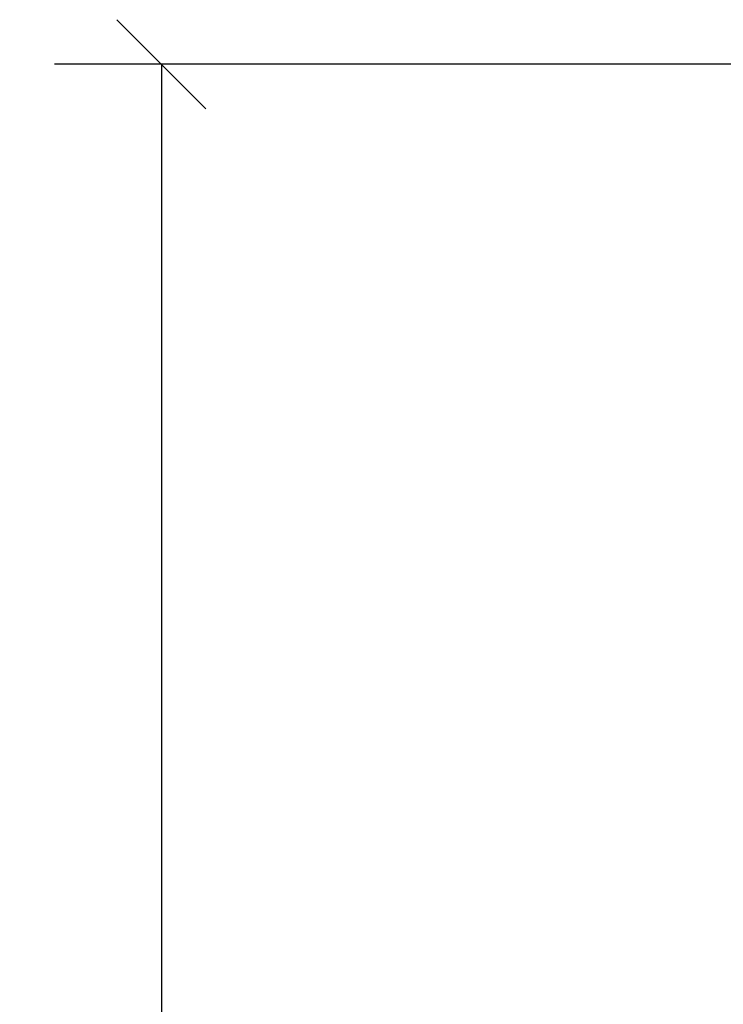
# Model space of a CAD drawing. Units: millimetres. Extents: x 17699 to 17716.8, y 12883.3 to 12898.
# Drawn here: x 17712 to 17713.2, y 12895.4 to 12897.1 of the extents above; entities that cross this region are included whole.
import ezdxf

# ---------------------------------------------------------------- set-up
doc = ezdxf.new("R2010")
doc.units = ezdxf.units.MM
doc.header["$LTSCALE"] = 100
doc.header["$PDSIZE"] = -1
doc.layers.add('DIASTASEIS', color=253, linetype='Continuous', lineweight=5)
doc.styles.get("Standard").update_dxf_attribs({"font": 'ARIALN.TTF'})
doc.dimstyles.new('STANDARD_ACAD', dxfattribs={"dimtxt": 0.18, "dimasz": 0.15, "dimexe": 0.18, "dimexo": 0.0625, "dimgap": 0.09, "dimtad": 0, "dimtih": 1, "dimtoh": 1, "dimzin": 0, "dimdsep": 46, "dimtxsty": 'Standard', "dimblk": 'OBLIQUE', "dimcen": 0.09, "dimadec": 0, "dimazin": 0, "dimtfac": 1, "dimtofl": 0, "dimtmove": 0, "dimatfit": 3, "dimfxl": 1, "dimtolj": 1, "dimtzin": 0, "dimarcsym": 0})

# ---------------------------------------------------------------- blocks, each defined once
blk = doc.blocks.new('_Oblique')
at = {"color": 0, "linetype": 'ByBlock', "lineweight": -2, "transparency": 16777216}
blk.add_line((-0.5, -0.5), (0.5, 0.5), dxfattribs=at)
blk = doc.blocks.new('*D24')
at = {"layer": 'Defpoints', "color": 0}
for p in [(17714.3333, 12896.9842), (17712.2204, 12893.3402), (17714.3333, 12893.3402)]:
    blk.add_point(p, dxfattribs=at)
at = {"layer": 'DIASTASEIS', "color": 0, "lineweight": -2}
for p, q in [((17714.2708, 12896.9842), (17712.0404, 12896.9842)), ((17712.2204, 12896.9842), (17712.2204, 12895.3441)), ((17712.2204, 12893.3402), (17712.2204, 12894.9803)), ((17714.2708, 12893.3402), (17712.0404, 12893.3402))]:
    blk.add_line(p, q, dxfattribs=at)
at = {"layer": 'DIASTASEIS', "color": 0, "linetype": 'ByBlock', "lineweight": -2, "xscale": 0.15, "yscale": 0.15, "zscale": 0.15}
for p, rotation in [((17712.2204, 12896.9842), 90), ((17712.2204, 12893.3402), 270)]:
    blk.add_blockref('_Oblique', p, dxfattribs=dict(at, rotation=rotation))
at = {"layer": 'DIASTASEIS', "color": 0, "insert": (17712.2204, 12895.1622), "char_height": 0.18, "attachment_point": 5}
blk.add_mtext('\\A1;3.64', dxfattribs=at)

msp = doc.modelspace()

# ---------------------------------------------------------------- dimensions: what is measured, and where the dimension line sits
at = {"layer": 'DIASTASEIS'}
dim = msp.add_linear_dim(base=(17712.2204, 12893.3402), p1=(17714.3333, 12896.9842), p2=(17714.3333, 12893.3402), angle=90, dimstyle='STANDARD_ACAD', override={"dimtxsty": 'Standard'}, dxfattribs=at)
dim.commit()
dim.dimension.update_dxf_attribs({"geometry": '*D24', "text_midpoint": (17712.2204, 12895.1622)})

doc.saveas('drawing.dxf')
